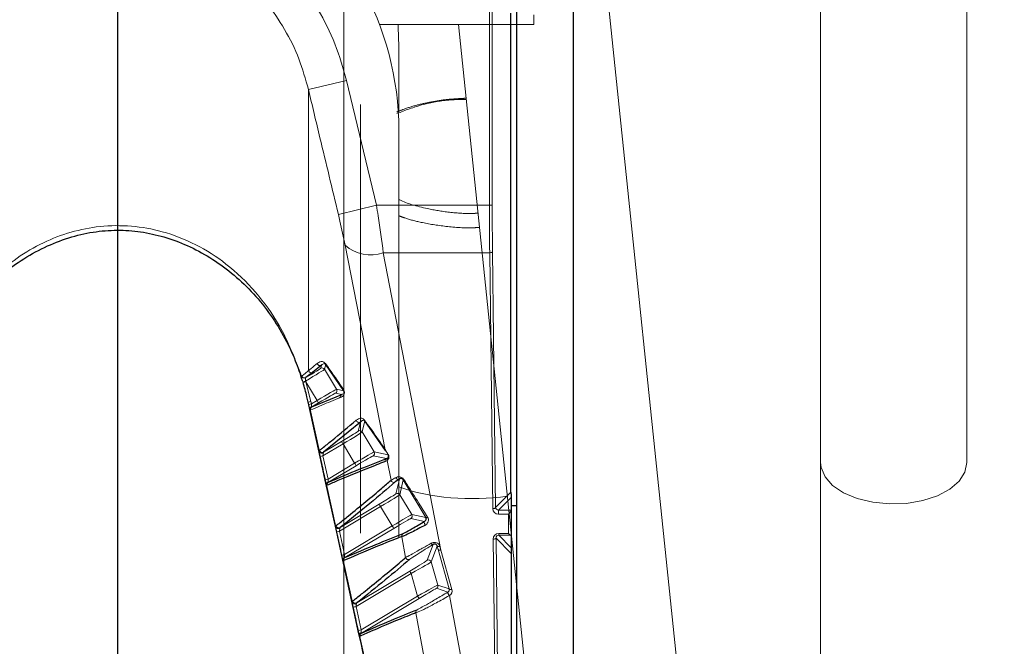
# Model space of a CAD drawing. Units: millimetres. Extents: x 19 to 6079, y 22 to 7479.
# Drawn here: x 852 to 940, y 3822 to 3878 of the extents above; entities that cross this region are included whole.
import ezdxf

# ---------------------------------------------------------------- set-up
doc = ezdxf.new("R2010")
doc.units = ezdxf.units.MM
doc.header["$LTSCALE"] = 30
doc.linetypes.add('SLD-Phantom', pattern=[12.7, 6.35, -1.27, 1.27, -1.27, 1.27, -1.27])
doc.linetypes.add('SLD-Solid', pattern=[0])
doc.layers.add('-FORMAT-', color=7, linetype='SLD-Solid')
doc.styles.add('SLDTEXTSTYLE1', font='TXT', dxfattribs={"width": 0.605})
doc.dimstyles.new('SLDDIMSTYLE0', dxfattribs={"dimtxt": 60, "dimasz": 75, "dimexe": 0, "dimexo": 0.0625, "dimgap": 15, "dimtad": 1, "dimdec": 1, "dimrnd": 1e-09, "dimzin": 12, "dimdsep": 46, "dimtxsty": 'SLDTEXTSTYLE1', "dimsah": 1, "dimcen": 0.09, "dimadec": 0, "dimazin": 3, "dimtfac": 1, "dimtdec": 1, "dimtofl": 0, "dimtmove": 0, "dimatfit": 3, "dimfxl": 1, "dimfrac": 2, "dimtolj": 1, "dimtzin": 12, "dimarcsym": 0})

# ---------------------------------------------------------------- blocks, each defined once
blk = doc.blocks.new('_D_5')
at = {"layer": '-FORMAT-'}
for p, q in [((1718.341, 3904.369), (2439.952, 3904.369)), ((2409.952, 3904.369), (2409.952, 3164.369))]:
    blk.add_line(p, q, dxfattribs=at)
for points in [[(2409.952, 3904.369), (2397.952, 3829.369), (2421.952, 3829.369)], [(2409.952, 3164.369), (2421.952, 3239.369), (2397.952, 3239.369)]]:
    blk.add_solid(points, dxfattribs=at)
at = {"layer": '-FORMAT-', "insert": (2332.608, 3465.619), "char_height": 60, "attachment_point": 1, "rotation": 90, "style": 'SLDTEXTSTYLE1'}
blk.add_mtext('740', dxfattribs=at)
blk = doc.blocks.new('_D_8')
at = {"layer": '-FORMAT-'}
for p, q in [((1318.341, 4204.369), (2622.317, 4204.369)), ((2592.317, 4204.369), (2592.317, 3164.369))]:
    blk.add_line(p, q, dxfattribs=at)
for points in [[(2592.317, 4204.369), (2580.317, 4129.369), (2604.317, 4129.369)], [(2592.317, 3164.369), (2604.317, 3239.369), (2580.317, 3239.369)]]:
    blk.add_solid(points, dxfattribs=at)
at = {"layer": '-FORMAT-', "insert": (2514.973, 3592.703), "char_height": 60, "attachment_point": 1, "rotation": 90, "style": 'SLDTEXTSTYLE1'}
blk.add_mtext('1040', dxfattribs=at)

msp = doc.modelspace()

# ---------------------------------------------------------------- linework, layer by layer
at = {"layer": '-FORMAT-'}
msp.add_line((860.841, 3904.369), (860.841, 3747.975), dxfattribs=at)
at = {"color": 7, "linetype": 'SLD-Phantom', "lineweight": 18}
for p, q in [((923.341, 3900.864), (923.341, 3838.208)), ((936.341, 3838.208), (936.341, 3900.864)), ((923.341, 3697.661), (903.116, 3892.149)), ((897.841, 3878.017), (897.841, 3877.137)), ((897.841, 3877.137), (884.13, 3877.137)), ((891.133, 3877.137), (923.191, 3568.847)), ((885.841, 3869.518), (885.841, 3875.202)), ((885.841, 3526.767), (885.841, 3867.769)), ((923.341, 3838.208), (923.341, 3544.631)), ((936.341, 3544.631), (936.341, 3838.208))]:
    msp.add_line(p, q, dxfattribs=at)
at = {"color": 7, "linetype": 'SLD-Solid'}
for p, q in [((896.341, 3024.369), (896.341, 3891.369)), ((901.341, 3891.369), (901.341, 3024.369)), ((895.788, 3835.567), (895.788, 3878.172)), ((878.96, 3846.863), (878.176, 3846.224)), ((880.952, 3844.594), (879.341, 3846.936)), ((878.176, 3846.224), (877.578, 3845.761)), ((878.108, 3843.153), (880.774, 3844.27)), ((877.755, 3843.575), (877.805, 3843.348)), ((877.805, 3843.348), (878.821, 3838.716)), ((882.43, 3841.816), (879.159, 3839.129)), ((884.66, 3839.277), (882.816, 3841.908)), ((878.821, 3838.716), (879.274, 3836.653)), ((885.894, 3836.743), (885.52, 3836.487)), ((879.274, 3836.653), (880.288, 3832.032)), ((895.841, 3835.41), (895.841, 3835.119)), ((895.841, 3835.119), (895.841, 3833.984)), ((896.341, 3834.369), (895.841, 3834.369)), ((895.841, 3833.984), (895.841, 3833.96)), ((895.841, 3833.96), (895.841, 3831.757)), ((880.288, 3832.032), (880.742, 3829.961)), ((895.841, 3831.757), (895.841, 3830.624)), ((895.841, 3830.624), (895.841, 3830.119)), ((880.742, 3829.961), (881.759, 3825.326)), ((895.841, 3830.119), (895.841, 3794.773)), ((881.759, 3825.326), (882.211, 3823.265))]:
    msp.add_line(p, q, dxfattribs=at)
at = {"color": 8, "linetype": 'SLD-Phantom', "lineweight": 18}
for p, q in [((880.94, 3776.112), (880.94, 3882.423)), ((882.424, 3527.134), (882.424, 3880.785))]:
    msp.add_line(p, q, dxfattribs=at)
at = {"color": 8, "linetype": 'SLD-Solid', "lineweight": 18}
for p, q in [((893.898, 3861.086), (893.898, 3879.812)), ((894.147, 3879.812), (894.147, 3861.086)), ((877.805, 3871.366), (881.198, 3872.18)), ((881.198, 3872.18), (883.857, 3861.086)), ((877.805, 3871.366), (877.805, 3846.384)), ((880.464, 3860.275), (883.857, 3861.086)), ((883.857, 3861.086), (893.898, 3861.086)), ((894.147, 3861.086), (893.898, 3861.086)), ((884.632, 3839.349), (881.07, 3857.529)), ((893.921, 3856.86), (884.463, 3856.86)), ((884.463, 3856.86), (889.587, 3830.436)), ((894.199, 3834.122), (893.921, 3856.86)), ((894.171, 3856.966), (894.449, 3834.228)), ((878.894, 3846.587), (878.96, 3846.863)), ((879.341, 3846.936), (879.237, 3846.502)), ((879.237, 3846.502), (880.301, 3844.728)), ((877.203, 3845.874), (877.215, 3845.898)), ((877.549, 3845.451), (877.568, 3845.394)), ((877.578, 3845.761), (877.557, 3845.741)), ((877.329, 3845.321), (877.312, 3845.379)), ((878.571, 3843.722), (877.568, 3845.394)), ((877.568, 3845.394), (878.029, 3843.635)), ((880.301, 3844.728), (880.952, 3844.594)), ((878.076, 3843.425), (878.571, 3843.722)), ((880.774, 3844.27), (880.216, 3844.385)), ((877.832, 3843.371), (877.785, 3843.581)), ((877.945, 3842.955), (878.778, 3839.183)), ((878.029, 3843.635), (878.076, 3843.425)), ((878.7, 3843.508), (878.108, 3843.153)), ((882.238, 3841.014), (882.43, 3841.816)), ((882.816, 3841.908), (882.581, 3840.928)), ((882.581, 3840.928), (883.645, 3839.154)), ((880.882, 3839.871), (879.097, 3838.8)), ((879.159, 3839.129), (880.753, 3840.086)), ((881.915, 3838.149), (880.882, 3839.871)), ((879.097, 3838.8), (879.552, 3836.731)), ((884.736, 3838.57), (883.56, 3838.811)), ((883.645, 3839.154), (884.902, 3838.897)), ((879.552, 3836.731), (881.915, 3838.149)), ((882.044, 3837.935), (879.585, 3836.459)), ((885.149, 3836.644), (884.812, 3838.408)), ((885.582, 3835.44), (885.894, 3836.743)), ((879.421, 3836.262), (880.251, 3832.486)), ((886.242, 3836.676), (885.925, 3835.354)), ((888.233, 3833.326), (886.242, 3836.676)), ((885.925, 3835.354), (886.99, 3833.58)), ((894.449, 3834.228), (895.788, 3835.567)), ((895.841, 3835.119), (894.705, 3833.984)), ((884.226, 3834.297), (880.569, 3832.103)), ((880.632, 3832.433), (884.098, 3834.512)), ((885.26, 3832.575), (884.226, 3834.297)), ((888.138, 3832.985), (886.904, 3833.237)), ((886.99, 3833.58), (888.233, 3833.326)), ((894.705, 3833.984), (894.705, 3833.628)), ((894.705, 3833.984), (895.841, 3833.984)), ((895.591, 3833.628), (894.705, 3833.628)), ((895.591, 3831.905), (895.591, 3833.628)), ((881.022, 3830.033), (885.26, 3832.575)), ((885.388, 3832.361), (881.055, 3829.761)), ((880.569, 3832.103), (881.022, 3830.033)), ((886.447, 3829.774), (886.1, 3831.623)), ((895.841, 3830.119), (894.482, 3831.504)), ((894.482, 3831.504), (894.82, 3803.851)), ((894.726, 3831.905), (895.591, 3831.905)), ((894.726, 3831.761), (894.726, 3831.905)), ((895.814, 3831.761), (894.726, 3831.761)), ((894.726, 3831.761), (895.841, 3830.624)), ((888.356, 3829.524), (888.891, 3830.934)), ((889.259, 3830.787), (888.725, 3829.378)), ((889.347, 3830.473), (889.259, 3830.787)), ((889.498, 3830.75), (889.587, 3830.436)), ((894.57, 3803.745), (894.232, 3831.399)), ((890.317, 3826.977), (889.347, 3830.473)), ((889.587, 3830.436), (890.557, 3826.94)), ((880.891, 3829.565), (881.717, 3825.785)), ((888.725, 3829.378), (889.314, 3827.319)), ((886.94, 3828.345), (882.034, 3825.402)), ((882.099, 3825.733), (886.811, 3828.56)), ((887.512, 3826.346), (886.94, 3828.345)), ((889.314, 3827.319), (890.317, 3826.977)), ((882.485, 3823.33), (887.512, 3826.346)), ((890.199, 3826.695), (889.202, 3827.036)), ((890.199, 3826.695), (890.207, 3826.7)), ((890.343, 3826.385), (890.327, 3826.375)), ((890.343, 3826.385), (891.372, 3820.802)), ((882.034, 3825.402), (882.485, 3823.33)), ((887.64, 3826.132), (882.518, 3823.059)), ((888.095, 3820.864), (887.361, 3824.86)), ((882.353, 3822.863), (882.987, 3819.946))]:
    msp.add_line(p, q, dxfattribs=at)
at = {"color": 7, "linetype": 'SLD-Phantom', "lineweight": 18, "flags": 128}
msp.add_lwpolyline([(885.841, 3875.202), (885.786, 3876.901), (885.77, 3877.137)], dxfattribs=at)
at = {"color": 8, "linetype": 'SLD-Solid', "lineweight": 18, "flags": 128}
for points in [[(894.171, 3856.966), (894.166, 3856.945), (894.151, 3856.926), (894.127, 3856.908), (894.096, 3856.892), (894.058, 3856.879), (894.016, 3856.869), (893.97, 3856.862), (893.921, 3856.86)], [(894.449, 3834.228), (894.443, 3834.207), (894.428, 3834.188), (894.405, 3834.17), (894.374, 3834.154), (894.336, 3834.141), (894.293, 3834.131), (894.247, 3834.124), (894.199, 3834.122)], [(888.233, 3833.326), (888.242, 3833.318), (888.255, 3833.312), (888.272, 3833.31), (888.293, 3833.311), (888.317, 3833.315), (888.344, 3833.322), (888.373, 3833.331), (888.403, 3833.344)], [(888.198, 3832.658), (888.167, 3832.704), (888.141, 3832.754), (888.121, 3832.804), (888.108, 3832.853), (888.103, 3832.897), (888.107, 3832.935), (888.119, 3832.965), (888.138, 3832.985)], [(894.482, 3831.504), (894.476, 3831.484), (894.462, 3831.464), (894.438, 3831.446), (894.407, 3831.431), (894.369, 3831.417), (894.327, 3831.407), (894.28, 3831.401), (894.232, 3831.399)], [(888.891, 3830.934), (888.874, 3830.929), (888.855, 3830.929), (888.833, 3830.935), (888.809, 3830.946), (888.784, 3830.962), (888.759, 3830.983), (888.733, 3831.008), (888.709, 3831.037)], [(889.259, 3830.787), (889.269, 3830.771), (889.286, 3830.758), (889.309, 3830.747), (889.339, 3830.74), (889.374, 3830.737), (889.413, 3830.738), (889.455, 3830.742), (889.498, 3830.75)], [(889.347, 3830.473), (889.356, 3830.457), (889.373, 3830.443), (889.397, 3830.433), (889.427, 3830.426), (889.462, 3830.423), (889.502, 3830.424), (889.543, 3830.428), (889.587, 3830.436)], [(890.317, 3826.977), (890.326, 3826.96), (890.343, 3826.947), (890.367, 3826.936), (890.397, 3826.93), (890.432, 3826.926), (890.472, 3826.927), (890.514, 3826.932), (890.557, 3826.94)]]:
    msp.add_lwpolyline(points, dxfattribs=at)
at = {"color": 8, "linetype": 'SLD-Phantom', "lineweight": 18, "flags": 128}
msp.add_lwpolyline([(936.341, 3838.208), (936.165, 3837.359), (935.649, 3836.555), (934.82, 3835.841), (933.722, 3835.254), (932.415, 3834.827), (930.969, 3834.582), (929.463, 3834.532), (927.976, 3834.68), (926.591, 3835.019), (925.38, 3835.529), (924.41, 3836.184), (923.733, 3836.948), (923.385, 3837.78), (923.341, 3838.208)], dxfattribs=at)
at = {"color": 7, "linetype": 'SLD-Phantom', "lineweight": 18}
msp.add_arc((859.341, 3867.769), 26.5, 0, 29.41744, dxfattribs=at)
at = {"color": 8, "linetype": 'SLD-Solid', "lineweight": 18}
for centre, radius, start, end in [((883.33, 3860.056), 3.391, 228.1889, 289.51359), ((878.049, 3846.439), 0.25, 192.77127, 300.4907), ((878.833, 3847.078), 0.25, 192.88754, 300.52027), ((879.023, 3846.373), 0.25, 30.98524, 120.94232), ((877.442, 3845.971), 0.258, 202.05685, 296.68432), ((877.452, 3845.977), 0.25, 198.39773, 300.15979), ((838.075, 3973.68), 134.167, 287.00462, 287.11061), ((897.181, 3780.802), 67.504, 106.89038, 107.10236), ((880.087, 3844.599), 0.25, 300.98393, 30.9436), ((881.153, 3844.713), 0.233, 191.34319, 210.64891), ((978.106, 3903.372), 116.04, 210.93363, 211.05694), ((880.903, 3844.057), 0.249, 121.179, 193.08052), ((892.27, 3778.972), 66.213, 102.42008, 102.63617), ((892.317, 3778.752), 66.222, 102.41824, 102.6343), ((878.182, 3842.972), 0.237, 115.20652, 183.97333), ((878.237, 3842.94), 0.249, 121.22263, 192.76831), ((882.303, 3842.031), 0.25, 193.14351, 300.58682), ((883.018, 3842.028), 0.235, 191.68882, 210.67086), ((882.367, 3840.799), 0.25, 30.98524, 120.94232), ((981.021, 3900.026), 116.817, 210.87099, 210.9937), ((884.864, 3839.398), 0.237, 192.05256, 210.69568), ((879.014, 3839.296), 0.262, 205.51991, 295.37548), ((879.032, 3839.345), 0.25, 192.64384, 300.45871), ((893.336, 3773.912), 66.432, 102.37713, 102.59249), ((883.431, 3839.025), 0.25, 300.98393, 30.9436), ((884.865, 3838.357), 0.25, 121.13873, 193.34739), ((885.054, 3838.466), 0.249, 142.03119, 193.51947), ((884.982, 3838.941), 0.0922, 176.02657, 208.57888), ((981.45, 3897.798), 116.04, 210.93363, 211.05694), ((893.791, 3771.746), 66.526, 102.35829, 102.57334), ((885.786, 3836.961), 0.243, 202.94948, 296.44131), ((886.236, 3836.804), 0.127, 272.47929, 303.59027), ((879.658, 3836.278), 0.238, 115.19207, 183.79264), ((879.714, 3836.246), 0.249, 121.22902, 192.72056), ((885.393, 3836.702), 0.25, 193.35667, 300.64417), ((885.711, 3835.225), 0.25, 30.98524, 120.94232), ((984.365, 3894.452), 116.817, 210.87099, 210.9937), ((886.775, 3833.452), 0.25, 300.98393, 30.9436), ((880.487, 3832.6), 0.262, 205.6262, 295.25447), ((880.506, 3832.649), 0.25, 192.58647, 300.44444), ((984.794, 3892.225), 116.04, 210.93363, 211.05694), ((894.803, 3766.903), 66.736, 102.31511, 102.52947), ((886.343, 3831.68), 0.249, 121.14512, 193.30639), ((895.254, 3764.736), 66.83, 102.29532, 102.50936), ((881.128, 3829.58), 0.238, 115.18919, 183.61753), ((881.184, 3829.548), 0.249, 121.23564, 192.67045), ((886.69, 3829.832), 0.25, 193.27752, 300.62263), ((888.485, 3829.309), 0.25, 15.99379, 120.93378), ((987.079, 3888.5), 116.817, 210.87099, 210.9937), ((889.074, 3827.25), 0.25, 300.97829, 15.94923), ((987.046, 3885.996), 116.04, 210.93363, 211.05694), ((890.648, 3826.688), 0.448, 179.09629, 224.27841), ((890.642, 3826.701), 0.435, 180.12316, 226.58875), ((881.953, 3825.899), 0.263, 205.71848, 295.13234), ((881.972, 3825.948), 0.25, 192.52621, 300.42953), ((896.258, 3759.889), 67.039, 102.24994, 102.4633), ((887.603, 3824.917), 0.249, 121.15602, 193.23528), ((896.705, 3757.72), 67.133, 102.22913, 102.44218), ((882.591, 3822.877), 0.238, 115.19833, 183.44844), ((882.647, 3822.846), 0.249, 121.24252, 192.61782)]:
    msp.add_arc(centre, radius, start, end, dxfattribs=at)
at = {"color": 7, "linetype": 'SLD-Solid'}
msp.add_arc((879.54, 3847.054), 0.232, 191.06038, 210.63195, dxfattribs=at)
at = {"color": 8, "linetype": 'SLD-Solid', "lineweight": 18}
for centre, major_axis, ratio, start_param, end_param in [((894.153, 3861.086), (0, 10), 0.025531, 1.570796, 2.007129), ((894.403, 3861.086), (0, 9.75), 0.026186, 1.570796, 2.007129), ((877.522, 3845.473), (1.715, 1.029), 0.016205, 4.718321, 6.265173), ((877.393, 3845.687), (1.501, 0.9), 0.018387, 4.824504, 6.265173), ((878.587, 3843.698), (1.715, 1.029), 0.014342, 0.018012, 1.571355), ((878.715, 3843.484), (1.501, 0.9), 0.016524, 0.018012, 1.571355), ((880.738, 3840.114), (1.501, 0.9), 0.018387, 4.71183, 6.265173), ((880.866, 3839.899), (1.715, 1.029), 0.016205, 4.71183, 6.265173), ((881.931, 3838.125), (1.715, 1.029), 0.014342, 0.018012, 1.571355), ((882.06, 3837.91), (1.501, 0.9), 0.016524, 0.018012, 1.571355), ((884.082, 3834.54), (1.501, 0.9), 0.018387, 4.71183, 6.265173), ((884.21, 3834.326), (1.715, 1.029), 0.016205, 4.71183, 6.265173), ((894.699, 3834.122), (0.466, -0.184), 0.983455, 3.523232, 5.093343), ((894.699, 3834.228), (0.235, -0.09), 0.967465, 3.518683, 5.088794), ((885.275, 3832.551), (1.715, 1.029), 0.014342, 0.018012, 1.571355), ((885.404, 3832.337), (1.501, 0.9), 0.016524, 0.018012, 1.571355), ((894.733, 3831.398), (-0.2, 0.467), 0.98211, 5.885145, 7.455243), ((894.733, 3831.504), (-0.104, 0.236), 0.96429, 5.881725, 7.451822), ((886.803, 3828.592), (1.553, 0.932), 0.01776, 4.70733, 6.260673), ((886.931, 3828.378), (1.794, 1.001), 0.015911, 4.708359, 6.261702), ((887.521, 3826.318), (1.794, 1.001), 0.014064, 0.014454, 1.567797), ((887.649, 3826.104), (1.554, 0.932), 0.01596, 0.013474, 1.566817), ((890.075, 3826.908), (0.208, 0.142), 0.980252, 4.679559, 5.952733), ((890.075, 3826.803), (0.412, 0.286), 0.990056, 4.676345, 5.949519)]:
    msp.add_ellipse(centre, major_axis=major_axis, ratio=ratio, start_param=start_param, end_param=end_param, dxfattribs=at)
at = {"color": 7, "linetype": 'SLD-Phantom', "lineweight": 18}
msp.add_ellipse((892.341, 3840.424), major_axis=(11, 0), ratio=0.492896, start_param=4.080204, end_param=5.002844, dxfattribs=at)
at = {"color": 7, "linetype": 'SLD-Solid'}
for centre, major_axis, ratio, start_param, end_param in [((896.032, 3835.56), (-0.093, 0.234), 0.962707, 1.177926, 1.846221), ((895.591, 3833.734), (0.244, 0.244), 0.221695, 4.494223, 6.065019), ((895.591, 3832.01), (0.244, -0.244), 0.221695, 4.930555, 6.038323), ((895.591, 3831.757), (0.25, 0), 0.029834, 0, 0.463028)]:
    msp.add_ellipse(centre, major_axis=major_axis, ratio=ratio, start_param=start_param, end_param=end_param, dxfattribs=at)
at = {"color": 8, "linetype": 'SLD-Solid', "lineweight": 18}
for points, knots in [([(840.483, 3872.18), (840.836, 3873.392), (841.543, 3875.817), (843.341, 3879.175), (845.654, 3882.189), (848.427, 3884.73), (851.567, 3886.705), (854.906, 3888.069), (858.377, 3888.8), (861.834, 3888.932), (865.229, 3888.462), (868.474, 3887.451), (871.506, 3885.904), (874.281, 3883.871), (876.71, 3881.384), (878.709, 3878.541), (880.26, 3875.457), (880.886, 3873.272), (881.198, 3872.18)], [0, 0, 0, 0, 0.0666673, 0.1333217, 0.2001113, 0.266883, 0.3311576, 0.3954191, 0.4566637, 0.517905, 0.5775183, 0.6371369, 0.6969367, 0.7567472, 0.8183664, 0.8799983, 0.939995, 1, 1, 1, 1]), ([(877.805, 3871.366), (877.549, 3872.282), (877.031, 3874.136), (875.746, 3876.743), (874.08, 3879.17), (872.065, 3881.271), (869.746, 3883.012), (867.231, 3884.317), (864.515, 3885.188), (861.698, 3885.584), (858.801, 3885.481), (855.921, 3884.862), (853.121, 3883.707), (850.516, 3882.036), (848.188, 3879.877), (846.271, 3877.326), (844.76, 3874.465), (844.173, 3872.408), (843.876, 3871.366)], [0, 0, 0, 0, 0.0598934, 0.1211019, 0.1821274, 0.2447322, 0.3035298, 0.3639405, 0.4222307, 0.4822492, 0.5420277, 0.6037134, 0.6666405, 0.7316553, 0.7975258, 0.8654944, 0.9318219, 1, 1, 1, 1]), ([(880.464, 3860.275), (879.92, 3862.544), (879.035, 3866.241), (878.148, 3869.938), (877.805, 3871.366)], [0, 0, 0, 0, 0.613756, 1, 1, 1, 1]), ([(883.857, 3861.086), (883.905, 3860.773), (884.129, 3859.323), (884.316, 3857.942), (884.463, 3856.86)], [0, 0, 0, 0, 0.216415, 1, 1, 1, 1]), ([(881.07, 3857.529), (880.923, 3858.233), (880.735, 3859.132), (880.512, 3860.071), (880.464, 3860.275)], [0, 0, 0, 0, 0.782981, 1, 1, 1, 1]), ([(844.478, 3845.874), (845.007, 3847.275), (845.884, 3849.6), (847.808, 3852.501), (849.712, 3854.661), (851.871, 3856.438), (854.185, 3857.806), (856.676, 3858.754), (859.319, 3859.279), (862.07, 3859.303), (864.965, 3858.796), (867.83, 3857.666), (870.661, 3855.862), (873.172, 3853.423), (875.579, 3850.102), (876.608, 3847.422), (877.203, 3845.874)], [0, 0, 0, 0, 0.099154, 0.164565, 0.229937, 0.289673, 0.349375, 0.407458, 0.465521, 0.527114, 0.588717, 0.659246, 0.729838, 0.810031, 0.890315, 1, 1, 1, 1]), ([(878.589, 3847.022), (878.635, 3847.053), (878.813, 3847.171), (879.032, 3847.275), (879.266, 3847.054), (879.313, 3847.009)], [0, 0, 0, 0, 0.2154276, 0.8425004, 1, 1, 1, 1]), ([(877.215, 3845.898), (877.239, 3845.917), (877.356, 3846.009), (877.568, 3846.18), (877.722, 3846.312), (877.805, 3846.384)], [0, 0, 0, 0, 0.102458, 0.512309, 1, 1, 1, 1]), ([(877.805, 3846.384), (877.822, 3846.398), (877.906, 3846.465), (878.171, 3846.68), (878.412, 3846.878), (878.589, 3847.022)], [0, 0, 0, 0, 0.062951, 0.314754, 1, 1, 1, 1]), ([(879.341, 3846.936), (879.316, 3846.954), (879.193, 3847.044), (879.079, 3846.965), (878.984, 3846.884), (878.96, 3846.863)], [0, 0, 0, 0, 0.156136, 0.784147, 1, 1, 1, 1]), ([(877.312, 3845.379), (877.297, 3845.425), (877.266, 3845.529), (877.237, 3845.632), (877.212, 3845.732), (877.195, 3845.814), (877.201, 3845.855), (877.203, 3845.874)], [0, 0, 0, 0, 0.2059773, 0.4570786, 0.5016913, 0.7702955, 1, 1, 1, 1]), ([(877.557, 3845.741), (877.551, 3845.728), (877.536, 3845.699), (877.533, 3845.65), (877.534, 3845.593), (877.539, 3845.535), (877.546, 3845.477), (877.549, 3845.451)], [0, 0, 0, 0, 0.227298, 0.493111, 0.537558, 0.790421, 1, 1, 1, 1]), ([(880.924, 3844.667), (880.934, 3844.653), (880.949, 3844.629), (880.969, 3844.587), (880.981, 3844.553), (880.987, 3844.534), (880.991, 3844.518), (880.994, 3844.503), (880.997, 3844.484), (881, 3844.453), (881, 3844.409), (880.978, 3844.25), (880.898, 3844.118), (880.773, 3844.057), (880.693, 3844.017), (880.661, 3844.001)], [0, 0, 0, 0, 0.039987, 0.063132, 0.070242, 0.074269, 0.077476, 0.080673, 0.084428, 0.091881, 0.11164, 0.151032, 0.46578, 0.782096, 1, 1, 1, 1]), ([(880.774, 3844.27), (880.794, 3844.278), (880.872, 3844.308), (880.953, 3844.323), (880.989, 3844.452), (880.992, 3844.468), (880.994, 3844.485), (880.991, 3844.506), (880.991, 3844.51), (880.99, 3844.516), (880.989, 3844.519), (880.988, 3844.523), (880.987, 3844.526), (880.986, 3844.53), (880.984, 3844.538), (880.977, 3844.555), (880.968, 3844.571), (880.959, 3844.585), (880.954, 3844.592), (880.952, 3844.594)], [0, 0, 0, 0, 0.221841, 0.859127, 0.861452, 0.900186, 0.92402, 0.924631, 0.92717, 0.928218, 0.928932, 0.929757, 0.930634, 0.931569, 0.933267, 0.938999, 0.960594, 0.987333, 1, 1, 1, 1]), ([(880.661, 3844.001), (880.644, 3843.994), (880.561, 3843.96), (880.21, 3843.817), (879.366, 3843.469), (878.533, 3843.114), (877.994, 3842.885)], [0, 0, 0, 0, 0.019829, 0.099145, 0.41641, 1, 1, 1, 1]), ([(877.945, 3842.955), (877.933, 3842.988), (877.908, 3843.054), (877.87, 3843.203), (877.845, 3843.314), (877.832, 3843.371)], [0, 0, 0, 0, 0.3333633, 0.6581607, 1, 1, 1, 1]), ([(877.994, 3842.885), (877.987, 3842.887), (877.974, 3842.891), (877.954, 3842.935), (877.945, 3842.955)], [0, 0, 0, 0, 0.552366, 1, 1, 1, 1]), ([(878.076, 3843.425), (878.076, 3843.425), (878.074, 3843.392), (878.072, 3843.33), (878.071, 3843.244), (878.078, 3843.205), (878.081, 3843.187)], [0, 0, 0, 0, 0.002468, 0.362288, 0.689309, 1, 1, 1, 1]), ([(878.081, 3843.187), (878.084, 3843.176), (878.092, 3843.152), (878.102, 3843.153), (878.108, 3843.153)], [0, 0, 0, 0, 0.446519, 1, 1, 1, 1]), ([(882.059, 3841.974), (882.124, 3842.016), (882.309, 3842.134), (882.532, 3842.223), (882.745, 3842.021), (882.788, 3841.98)], [0, 0, 0, 0, 0.299016, 0.859419, 1, 1, 1, 1]), ([(882.816, 3841.908), (882.793, 3841.924), (882.681, 3842.005), (882.563, 3841.93), (882.464, 3841.845), (882.43, 3841.816)], [0, 0, 0, 0, 0.1395121, 0.7004854, 1, 1, 1, 1]), ([(884.632, 3839.349), (884.657, 3839.311), (884.706, 3839.236), (884.816, 3839.064), (884.881, 3838.962), (884.891, 3838.947)], [0, 0, 0, 0, 0.4623661, 0.9210603, 1, 1, 1, 1]), ([(878.778, 3839.183), (878.777, 3839.207), (878.775, 3839.263), (878.783, 3839.28), (878.788, 3839.29)], [0, 0, 0, 0, 0.427363, 1, 1, 1, 1]), ([(878.853, 3838.746), (878.843, 3838.793), (878.82, 3838.9), (878.789, 3839.059), (878.782, 3839.141), (878.778, 3839.183)], [0, 0, 0, 0, 0.274623, 0.63303, 1, 1, 1, 1]), ([(879.309, 3836.677), (879.273, 3836.84), (879.121, 3837.529), (878.969, 3838.219), (878.853, 3838.746)], [0, 0, 0, 0, 0.236005, 1, 1, 1, 1]), ([(879.127, 3839.059), (879.121, 3839.034), (879.11, 3838.982), (879.102, 3838.889), (879.098, 3838.827), (879.097, 3838.8)], [0, 0, 0, 0, 0.356683, 0.718463, 1, 1, 1, 1]), ([(879.159, 3839.129), (879.153, 3839.122), (879.141, 3839.108), (879.131, 3839.074), (879.127, 3839.059)], [0, 0, 0, 0, 0.562202, 1, 1, 1, 1]), ([(884.902, 3838.897), (884.893, 3838.911), (884.832, 3839.01), (884.729, 3839.175), (884.683, 3839.243), (884.66, 3839.277)], [0, 0, 0, 0, 0.0797266, 0.5393358, 1, 1, 1, 1]), ([(884.736, 3838.57), (884.754, 3838.575), (884.796, 3838.587), (884.836, 3838.608), (884.858, 3838.619)], [0, 0, 0, 0, 0.436072, 1, 1, 1, 1]), ([(884.891, 3838.947), (884.894, 3838.941), (884.906, 3838.923), (884.925, 3838.885), (884.945, 3838.832), (884.96, 3838.77), (884.967, 3838.677), (884.954, 3838.616), (884.932, 3838.551), (884.879, 3838.447), (884.841, 3838.425), (884.812, 3838.408)], [0, 0, 0, 0, 0.019022, 0.054897, 0.094607, 0.133454, 0.192092, 0.339782, 0.371295, 0.511697, 1, 1, 1, 1]), ([(884.812, 3838.408), (884.778, 3838.383), (884.717, 3838.338), (884.651, 3838.311), (884.622, 3838.299)], [0, 0, 0, 0, 0.564024, 1, 1, 1, 1]), ([(879.552, 3836.731), (879.551, 3836.697), (879.548, 3836.63), (879.548, 3836.545), (879.554, 3836.508), (879.557, 3836.493)], [0, 0, 0, 0, 0.377609, 0.740435, 1, 1, 1, 1]), ([(885.149, 3836.644), (885.168, 3836.653), (885.231, 3836.684), (885.426, 3836.791), (885.562, 3836.866)], [0, 0, 0, 0, 0.300529, 1, 1, 1, 1]), ([(885.562, 3836.866), (885.584, 3836.877), (885.665, 3836.918), (885.813, 3836.952), (886.003, 3836.927), (886.135, 3836.869), (886.236, 3836.794), (886.283, 3836.729), (886.307, 3836.697)], [0, 0, 0, 0, 0.1271898, 0.4838481, 0.6798163, 0.8067059, 0.9045211, 1, 1, 1, 1]), ([(886.307, 3836.697), (886.395, 3836.557), (886.837, 3835.852), (887.542, 3834.723), (888.142, 3833.762), (888.403, 3833.344)], [0, 0, 0, 0, 0.123476, 0.618425, 1, 1, 1, 1]), ([(879.421, 3836.262), (879.411, 3836.289), (879.387, 3836.351), (879.349, 3836.498), (879.322, 3836.618), (879.309, 3836.677)], [0, 0, 0, 0, 0.280317, 0.643439, 1, 1, 1, 1]), ([(879.471, 3836.191), (879.467, 3836.192), (879.456, 3836.193), (879.437, 3836.225), (879.423, 3836.257), (879.421, 3836.262)], [0, 0, 0, 0, 0.336149, 0.895333, 1, 1, 1, 1]), ([(879.557, 3836.493), (879.558, 3836.49), (879.563, 3836.473), (879.572, 3836.456), (879.581, 3836.458), (879.585, 3836.459)], [0, 0, 0, 0, 0.104951, 0.661463, 1, 1, 1, 1]), ([(888.403, 3833.344), (888.428, 3833.292), (888.483, 3833.178), (888.472, 3832.984), (888.389, 3832.81), (888.283, 3832.708), (888.215, 3832.668), (888.198, 3832.658)], [0, 0, 0, 0, 0.201456, 0.447405, 0.701582, 0.928576, 1, 1, 1, 1]), ([(880.251, 3832.486), (880.25, 3832.51), (880.248, 3832.567), (880.257, 3832.584), (880.261, 3832.594)], [0, 0, 0, 0, 0.429567, 1, 1, 1, 1]), ([(880.325, 3832.049), (880.315, 3832.095), (880.292, 3832.202), (880.262, 3832.361), (880.254, 3832.444), (880.251, 3832.486)], [0, 0, 0, 0, 0.272228, 0.631827, 1, 1, 1, 1]), ([(880.599, 3832.362), (880.594, 3832.336), (880.582, 3832.284), (880.574, 3832.192), (880.57, 3832.13), (880.569, 3832.103)], [0, 0, 0, 0, 0.3580245, 0.721055, 1, 1, 1, 1]), ([(880.632, 3832.433), (880.626, 3832.425), (880.614, 3832.412), (880.604, 3832.377), (880.599, 3832.362)], [0, 0, 0, 0, 0.5598656, 1, 1, 1, 1]), ([(880.778, 3829.979), (880.743, 3830.142), (880.592, 3830.832), (880.44, 3831.522), (880.325, 3832.049)], [0, 0, 0, 0, 0.235919, 1, 1, 1, 1]), ([(886.447, 3829.774), (886.56, 3829.834), (886.771, 3829.944), (887.47, 3830.336), (888.108, 3830.696), (888.466, 3830.899), (888.709, 3831.037)], [0, 0, 0, 0, 0.376369, 0.700021, 0.795941, 1, 1, 1, 1]), ([(888.891, 3830.934), (888.57, 3830.737), (887.899, 3830.324), (887.115, 3829.828), (886.922, 3829.69), (886.818, 3829.616)], [0, 0, 0, 0, 0.299183, 0.623562, 1, 1, 1, 1]), ([(888.709, 3831.037), (888.744, 3831.055), (888.821, 3831.092), (888.96, 3831.118), (889.123, 3831.107), (889.29, 3831.04), (889.431, 3830.916), (889.476, 3830.805), (889.498, 3830.75)], [0, 0, 0, 0, 0.128479, 0.278273, 0.434137, 0.612786, 0.808729, 1, 1, 1, 1]), ([(880.891, 3829.565), (880.881, 3829.591), (880.857, 3829.653), (880.819, 3829.8), (880.792, 3829.92), (880.778, 3829.979)], [0, 0, 0, 0, 0.278716, 0.642652, 1, 1, 1, 1]), ([(881.022, 3830.033), (881.021, 3829.998), (881.018, 3829.931), (881.018, 3829.847), (881.024, 3829.81), (881.027, 3829.795)], [0, 0, 0, 0, 0.378521, 0.742028, 1, 1, 1, 1]), ([(881.027, 3829.795), (881.028, 3829.792), (881.033, 3829.775), (881.042, 3829.758), (881.051, 3829.76), (881.055, 3829.761)], [0, 0, 0, 0, 0.10783, 0.661616, 1, 1, 1, 1]), ([(880.941, 3829.494), (880.937, 3829.494), (880.926, 3829.495), (880.907, 3829.527), (880.893, 3829.559), (880.891, 3829.565)], [0, 0, 0, 0, 0.335885, 0.892427, 1, 1, 1, 1]), ([(890.327, 3826.375), (889.932, 3826.157), (889.146, 3825.721), (888.18, 3825.216), (887.657, 3824.966), (887.43, 3824.875), (887.384, 3824.865), (887.361, 3824.86)], [0, 0, 0, 0, 0.262487, 0.523178, 0.807463, 0.902905, 1, 1, 1, 1]), ([(887.474, 3825.131), (887.526, 3825.156), (887.654, 3825.217), (888.227, 3825.539), (889.107, 3826.049), (889.835, 3826.48), (890.199, 3826.695)], [0, 0, 0, 0, 0.191959, 0.476799, 0.737977, 1, 1, 1, 1]), ([(881.717, 3825.785), (881.716, 3825.81), (881.714, 3825.866), (881.723, 3825.884), (881.728, 3825.894)], [0, 0, 0, 0, 0.431345, 1, 1, 1, 1]), ([(881.79, 3825.348), (881.78, 3825.394), (881.757, 3825.501), (881.728, 3825.66), (881.72, 3825.743), (881.717, 3825.785)], [0, 0, 0, 0, 0.270116, 0.630767, 1, 1, 1, 1]), ([(882.241, 3823.277), (882.206, 3823.44), (882.055, 3824.13), (881.905, 3824.821), (881.79, 3825.348)], [0, 0, 0, 0, 0.235828, 1, 1, 1, 1]), ([(882.065, 3825.661), (882.059, 3825.635), (882.048, 3825.583), (882.039, 3825.49), (882.035, 3825.428), (882.034, 3825.402)], [0, 0, 0, 0, 0.359216, 0.723349, 1, 1, 1, 1]), ([(882.099, 3825.733), (882.092, 3825.725), (882.08, 3825.711), (882.07, 3825.677), (882.065, 3825.661)], [0, 0, 0, 0, 0.5579612, 1, 1, 1, 1]), ([(882.353, 3822.863), (882.343, 3822.89), (882.319, 3822.951), (882.281, 3823.098), (882.254, 3823.217), (882.241, 3823.277)], [0, 0, 0, 0, 0.277405, 0.642008, 1, 1, 1, 1]), ([(882.404, 3822.792), (882.4, 3822.792), (882.389, 3822.793), (882.37, 3822.825), (882.356, 3822.857), (882.353, 3822.863)], [0, 0, 0, 0, 0.335892, 0.890189, 1, 1, 1, 1]), ([(882.485, 3823.33), (882.483, 3823.296), (882.48, 3823.229), (882.48, 3823.144), (882.487, 3823.108), (882.49, 3823.092)], [0, 0, 0, 0, 0.3793, 0.743356, 1, 1, 1, 1]), ([(882.49, 3823.092), (882.49, 3823.09), (882.495, 3823.072), (882.505, 3823.056), (882.515, 3823.058), (882.518, 3823.059)], [0, 0, 0, 0, 0.110037, 0.661491, 1, 1, 1, 1])]:
    msp.add_open_spline(points, degree=3, knots=knots, dxfattribs=at)
at = {"color": 7, "linetype": 'SLD-Phantom', "lineweight": 18}
for points, knots in [([(891.577, 3870.582), (891.125, 3870.558), (890.172, 3870.507), (888.798, 3870.3), (887.456, 3869.998), (886.395, 3869.68), (885.847, 3869.44), (885.657, 3869.357)], [0, 0, 0, 0, 0.19358, 0.408698, 0.630227, 0.872108, 1, 1, 1, 1]), ([(891.814, 3870.589), (891.769, 3870.59), (891.689, 3870.592), (891.611, 3870.585), (891.577, 3870.582)], [0, 0, 0, 0, 0.559196, 1, 1, 1, 1])]:
    msp.add_open_spline(points, degree=3, knots=knots, dxfattribs=at)
at = {"color": 8, "linetype": 'SLD-Phantom', "lineweight": 18}
for points, knots in [([(891.823, 3870.498), (891.3, 3870.487), (889.922, 3870.457), (887.68, 3870.018), (886.402, 3869.518), (885.672, 3869.233)], [0, 0, 0, 0, 0.207798, 0.546917, 1, 1, 1, 1]), ([(885.841, 3861.598), (885.868, 3861.585), (886.53, 3861.261), (887.98, 3860.815), (890.303, 3860.439), (891.926, 3860.312), (892.761, 3860.374), (892.875, 3860.383)], [0, 0, 0, 0, 0.017503, 0.428928, 0.691335, 0.957951, 1, 1, 1, 1]), ([(893.007, 3859.117), (892.859, 3859.106), (891.88, 3859.032), (890.01, 3859.176), (887.955, 3859.506), (886.595, 3859.86), (886.015, 3860.083), (885.841, 3860.15)], [0, 0, 0, 0, 0.055556, 0.369099, 0.671215, 0.9012, 1, 1, 1, 1])]:
    msp.add_open_spline(points, degree=3, knots=knots, dxfattribs=at)
at = {"color": 7, "linetype": 'SLD-Solid'}
for points, knots in [([(844.447, 3845.514), (844.529, 3845.807), (844.85, 3846.953), (845.715, 3848.834), (847.004, 3851.083), (848.553, 3853.06), (850.302, 3854.768), (852.224, 3856.212), (854.295, 3857.378), (856.448, 3858.227), (858.624, 3858.743), (860.782, 3858.921), (862.905, 3858.766), (865.001, 3858.302), (867.072, 3857.533), (869.09, 3856.457), (871.006, 3855.09), (872.763, 3853.457), (874.315, 3851.591), (875.61, 3849.511), (876.612, 3847.481), (877.052, 3846.104), (877.24, 3845.516)], [0, 0, 0, 0, 0.020222, 0.078931, 0.136662, 0.192008, 0.245021, 0.298429, 0.351105, 0.402254, 0.451518, 0.499001, 0.545376, 0.592296, 0.641001, 0.691518, 0.743611, 0.796776, 0.850316, 0.904172, 0.959084, 1, 1, 1, 1]), ([(879.313, 3847.009), (879.34, 3846.97), (879.473, 3846.776), (880.018, 3845.982), (880.523, 3845.249), (880.924, 3844.667)], [0, 0, 0, 0, 0.048829, 0.244146, 1, 1, 1, 1]), ([(877.785, 3843.581), (877.749, 3843.744), (877.616, 3844.329), (877.449, 3844.905), (877.329, 3845.321)], [0, 0, 0, 0, 0.277897, 1, 1, 1, 1]), ([(878.788, 3839.29), (878.805, 3839.304), (878.893, 3839.374), (879.257, 3839.666), (880.396, 3840.587), (881.348, 3841.381), (882.059, 3841.974)], [0, 0, 0, 0, 0.014695, 0.073473, 0.308589, 1, 1, 1, 1]), ([(882.788, 3841.98), (882.812, 3841.945), (882.933, 3841.771), (883.44, 3841.045), (884.033, 3840.199), (884.515, 3839.515), (884.632, 3839.349)], [0, 0, 0, 0, 0.038263, 0.191313, 0.803527, 1, 1, 1, 1]), ([(879.585, 3836.459), (880.527, 3836.862), (882.412, 3837.667), (883.961, 3838.269), (884.736, 3838.57)], [0, 0, 0, 0, 0.499942, 1, 1, 1, 1]), ([(884.858, 3838.619), (884.874, 3838.629), (884.893, 3838.642), (884.926, 3838.71), (884.938, 3838.751), (884.935, 3838.804), (884.931, 3838.827), (884.927, 3838.841), (884.923, 3838.853), (884.918, 3838.866), (884.913, 3838.878), (884.907, 3838.888), (884.903, 3838.894), (884.902, 3838.897)], [0, 0, 0, 0, 0.536171, 0.685455, 0.86361, 0.912173, 0.928714, 0.938252, 0.949491, 0.961674, 0.971894, 0.985577, 1, 1, 1, 1]), ([(884.622, 3838.299), (884.607, 3838.294), (884.534, 3838.266), (884.226, 3838.148), (882.954, 3837.654), (881.314, 3836.982), (879.793, 3836.33), (879.471, 3836.191)], [0, 0, 0, 0, 0.0097824, 0.048912, 0.2054308, 0.831534, 1, 1, 1, 1]), ([(886.242, 3836.676), (886.236, 3836.685), (886.225, 3836.702), (886.203, 3836.726), (886.183, 3836.743), (886.149, 3836.766), (886.094, 3836.789), (886.006, 3836.795), (885.941, 3836.773), (885.904, 3836.75), (885.894, 3836.743)], [0, 0, 0, 0, 0.036203, 0.064018, 0.111789, 0.135586, 0.245685, 0.444515, 0.849312, 1, 1, 1, 1]), ([(880.261, 3832.594), (880.279, 3832.608), (880.368, 3832.679), (880.738, 3832.975), (882.184, 3834.14), (883.751, 3835.435), (884.878, 3836.409), (885.149, 3836.644)], [0, 0, 0, 0, 0.009496, 0.047482, 0.199425, 0.807224, 1, 1, 1, 1]), ([(885.52, 3836.487), (884.798, 3835.866), (883.355, 3834.626), (881.54, 3833.164), (880.632, 3832.433)], [0, 0, 0, 0, 0.49993, 1, 1, 1, 1]), ([(888.138, 3832.985), (888.168, 3833.008), (888.225, 3833.051), (888.265, 3833.146), (888.272, 3833.239), (888.245, 3833.3), (888.233, 3833.326)], [0, 0, 0, 0, 0.300974, 0.562467, 0.810573, 1, 1, 1, 1]), ([(888.198, 3832.658), (887.77, 3832.429), (886.97, 3832), (886.422, 3831.74), (886.179, 3831.641), (886.13, 3831.63), (886.1, 3831.623)], [0, 0, 0, 0, 0.402415, 0.750245, 0.848448, 1, 1, 1, 1]), ([(886.214, 3831.894), (886.268, 3831.92), (886.399, 3831.983), (887.013, 3832.327), (887.745, 3832.755), (888.138, 3832.985)], [0, 0, 0, 0, 0.248869, 0.597193, 1, 1, 1, 1]), ([(886.1, 3831.623), (886.085, 3831.617), (886.011, 3831.589), (885.695, 3831.467), (884.394, 3830.956), (882.749, 3830.274), (881.236, 3829.621), (880.941, 3829.494)], [0, 0, 0, 0, 0.0099521, 0.0497604, 0.2089941, 0.8459578, 1, 1, 1, 1]), ([(881.055, 3829.761), (881.997, 3830.166), (883.88, 3830.976), (885.436, 3831.588), (886.214, 3831.894)], [0, 0, 0, 0, 0.4999427, 1, 1, 1, 1]), ([(889.259, 3830.787), (889.249, 3830.815), (889.23, 3830.867), (889.173, 3830.925), (889.118, 3830.954), (889.073, 3830.969), (889.037, 3830.973), (888.989, 3830.972), (888.94, 3830.961), (888.907, 3830.943), (888.891, 3830.934)], [0, 0, 0, 0, 0.216716, 0.417386, 0.518801, 0.579996, 0.679048, 0.718089, 0.86243, 1, 1, 1, 1]), ([(881.728, 3825.894), (881.746, 3825.908), (881.836, 3825.98), (882.213, 3826.28), (883.685, 3827.46), (885.176, 3828.687), (886.255, 3829.61), (886.447, 3829.774)], [0, 0, 0, 0, 0.010112, 0.050561, 0.212357, 0.85957, 1, 1, 1, 1]), ([(886.818, 3829.616), (886.114, 3829.018), (884.705, 3827.822), (882.968, 3826.429), (882.099, 3825.733)], [0, 0, 0, 0, 0.499937, 1, 1, 1, 1]), ([(887.361, 3824.86), (887.345, 3824.854), (887.268, 3824.824), (886.941, 3824.695), (885.593, 3824.155), (884.003, 3823.488), (882.582, 3822.869), (882.404, 3822.792)], [0, 0, 0, 0, 0.010619, 0.053094, 0.222997, 0.902639, 1, 1, 1, 1]), ([(882.518, 3823.059), (883.416, 3823.448), (885.213, 3824.226), (886.721, 3824.829), (887.474, 3825.131)], [0, 0, 0, 0, 0.499949, 1, 1, 1, 1]), ([(882.211, 3823.265), (882.94, 3819.958), (885.144, 3809.963), (887.253, 3799.946), (888.665, 3793.243)], [0, 0, 0, 0, 0.330749, 1, 1, 1, 1])]:
    msp.add_open_spline(points, degree=3, knots=knots, dxfattribs=at)

# ---------------------------------------------------------------- dimensions: what is measured, and where the dimension line sits
at = {"layer": '-FORMAT-'}
for base, p1, picture, middle in [((2592.317, 3164.369), (1288.341, 4204.369), '_D_8', (2592.317, 3684.369)), ((2409.952, 3164.369), (1688.341, 3904.369), '_D_5', (2409.952, 3534.369))]:
    dim = msp.add_linear_dim(base=base, p1=p1, p2=(231.774, 3164.369), angle=90, dimstyle='SLDDIMSTYLE0', dxfattribs=at)
    dim.commit()
    dim.dimension.update_dxf_attribs({"geometry": picture, "text_midpoint": middle, "dimtype": 160})

doc.saveas('drawing.dxf')
